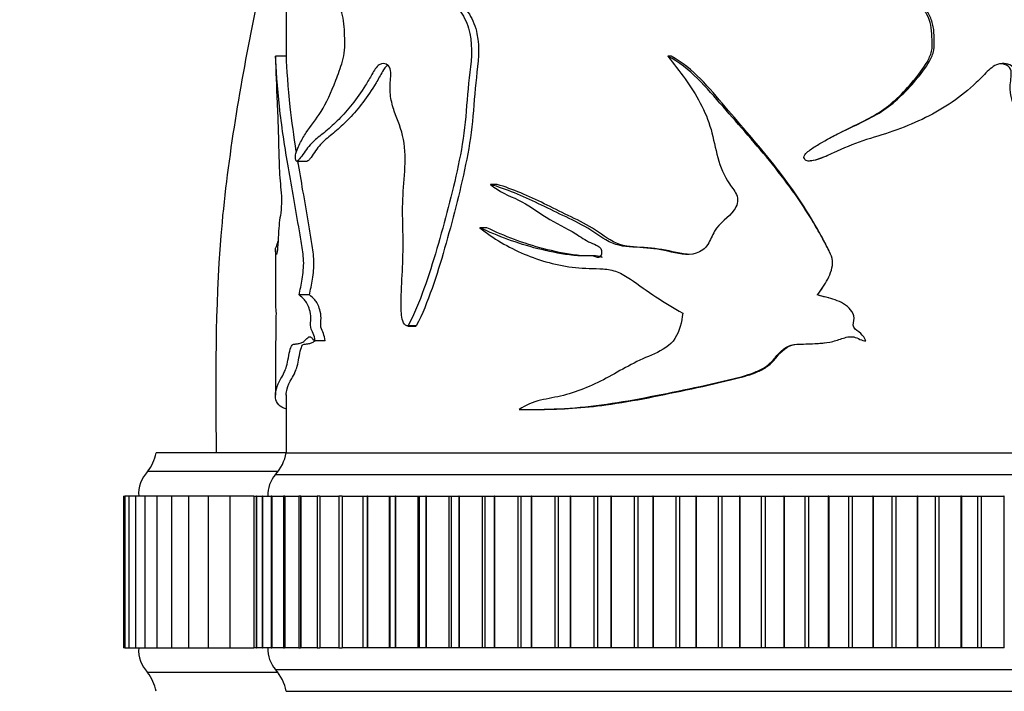
# Model space of a CAD drawing. Units: millimetres. Extents: x 0 to 1213, y 0 to 1424.
# Drawn here: x 392 to 437, y 809 to 840 of the extents above; entities that cross this region are included whole.
import ezdxf
from ezdxf import colors
from ezdxf.entities.mleader import LeaderData, LeaderLine
from ezdxf.math import Vec2, Vec3

# ---------------------------------------------------------------- set-up
doc = ezdxf.new("R2010")
doc.units = ezdxf.units.MM
doc.layers.add('DV4_Défaut', color=7, linetype='Continuous')
doc.layers.add('Défaut', color=7, linetype='Continuous')

# ---------------------------------------------------------------- blocks, each defined once
blk = doc.blocks.new('_DOT')
at = {"color": 0}
blk.add_line((0, 0), (-1, 0), dxfattribs=at)
at = {"color": 0, "const_width": 0.333}
blk.add_lwpolyline([(-0.1665, 0, 1), (0.1665, 0, 1)], format="xyb", close=True, dxfattribs=at)
blk = doc.blocks.new('SE3')
at = {"layer": 'DV4_Défaut', "color": 7, "linetype": 'Continuous'}
for p, q in [((403.909, 846.194), (403.909, 838.505)), ((403.914, 838.505), (403.414, 838.505)), ((421.647, 838.505), (421.501, 838.505)), ((428.878, 834.687), (428.878, 834.687)), ((404.388, 833.672), (404.875, 833.671)), ((428.081, 833.677), (428.097, 833.677)), ((413.633, 832.592), (413.327, 832.592)), ((413.148, 830.593), (412.833, 830.593)), ((403.409, 829.586), (403.409, 827.36)), ((404.977, 827.494), (404.499, 827.494)), ((428.389, 827.494), (428.379, 827.494)), ((409.51, 826.062), (409.895, 826.062)), ((409.901, 826.063), (409.521, 826.063)), ((405.705, 825.372), (405.241, 825.372)), ((403.409, 824.858), (403.409, 822.875)), ((403.909, 822.886), (403.909, 820.215)), ((415.353, 822.213), (415.622, 822.213)), ((403.909, 820.215), (397.909, 820.215)), ((403.909, 820.215), (453.909, 820.215)), ((403.909, 820.215), (453.909, 820.215)), ((403.52, 819.345), (397.52, 819.345)), ((403.409, 819.215), (454.409, 819.215)), ((396.409, 818.215), (396.471, 818.215)), ((396.409, 818.215), (396.409, 811.215)), ((396.658, 818.215), (396.471, 818.215)), ((396.471, 818.215), (396.471, 811.215)), ((396.967, 818.215), (396.658, 818.215)), ((396.658, 818.215), (396.658, 811.215)), ((397.399, 818.215), (396.967, 818.215)), ((396.967, 818.215), (396.967, 811.215)), ((397.951, 818.215), (397.399, 818.215)), ((397.399, 818.215), (397.399, 811.215)), ((398.621, 818.215), (397.951, 818.215)), ((397.951, 818.215), (397.951, 811.215)), ((399.407, 818.215), (398.621, 818.215)), ((398.621, 818.215), (398.621, 811.215)), ((400.305, 818.215), (399.407, 818.215)), ((399.407, 818.215), (399.407, 811.215)), ((401.313, 818.215), (400.305, 818.215)), ((400.305, 818.215), (400.305, 811.215)), ((402.414, 818.215), (401.313, 818.215)), ((401.313, 818.215), (401.313, 811.215)), ((402.414, 818.215), (402.414, 818.215)), ((402.414, 818.215), (402.527, 818.215)), ((402.414, 818.215), (402.414, 811.215)), ((402.414, 818.215), (402.414, 811.215)), ((402.532, 818.215), (402.527, 818.215)), ((402.527, 818.215), (402.527, 811.215)), ((402.534, 818.215), (402.532, 818.215)), ((402.532, 818.215), (402.532, 811.215)), ((402.534, 818.215), (402.793, 818.215)), ((402.534, 818.215), (402.534, 811.215)), ((402.808, 818.215), (402.793, 818.215)), ((402.793, 818.215), (402.793, 811.215)), ((402.812, 818.215), (402.808, 818.215)), ((402.808, 818.215), (402.808, 811.215)), ((402.812, 818.215), (403.197, 818.215)), ((402.812, 818.215), (402.812, 811.215)), ((403.242, 818.215), (403.21, 818.215)), ((403.21, 818.215), (403.21, 811.215)), ((403.247, 818.215), (403.242, 818.215)), ((403.242, 818.215), (403.242, 811.215)), ((403.247, 818.215), (403.776, 818.215)), ((403.247, 818.215), (403.247, 811.215)), ((403.83, 818.215), (403.776, 818.215)), ((403.776, 818.215), (403.776, 811.215)), ((403.836, 818.215), (403.83, 818.215)), ((403.83, 818.215), (403.83, 811.215)), ((403.836, 818.215), (404.487, 818.215)), ((403.836, 818.215), (403.836, 811.215)), ((404.568, 818.215), (404.487, 818.215)), ((404.487, 818.215), (404.487, 811.215)), ((404.576, 818.215), (404.568, 818.215)), ((404.568, 818.215), (404.568, 811.215)), ((404.576, 818.215), (405.338, 818.215)), ((404.576, 818.215), (404.576, 811.215)), ((405.453, 818.215), (405.338, 818.215)), ((405.338, 818.215), (405.338, 811.215)), ((405.463, 818.215), (405.453, 818.215)), ((405.453, 818.215), (405.453, 811.215)), ((405.463, 818.215), (406.326, 818.215)), ((405.463, 818.215), (405.463, 811.215)), ((406.48, 818.215), (406.326, 818.215)), ((406.326, 818.215), (406.326, 811.215)), ((406.49, 818.215), (406.48, 818.215)), ((406.48, 818.215), (406.48, 811.215)), ((406.49, 818.215), (407.443, 818.215)), ((406.49, 818.215), (406.49, 811.215)), ((407.443, 818.215), (407.641, 818.215)), ((407.443, 818.215), (407.443, 811.215)), ((407.653, 818.215), (407.641, 818.215)), ((407.641, 818.215), (407.641, 811.215)), ((407.653, 818.215), (408.658, 818.215)), ((407.653, 818.215), (407.653, 811.215)), ((408.658, 818.215), (408.684, 818.215)), ((408.658, 818.215), (408.658, 811.215)), ((408.684, 818.215), (408.93, 818.215)), ((408.684, 818.215), (408.684, 811.215)), ((408.943, 818.215), (408.93, 818.215)), ((408.93, 818.215), (408.93, 811.215)), ((408.943, 818.215), (409.975, 818.215)), ((408.943, 818.215), (408.943, 811.215)), ((409.975, 818.215), (410.039, 818.215)), ((409.975, 818.215), (409.975, 811.215)), ((410.039, 818.215), (410.339, 818.215)), ((410.039, 818.215), (410.039, 811.215)), ((410.353, 818.215), (410.339, 818.215)), ((410.339, 818.215), (410.339, 811.215)), ((410.353, 818.215), (411.406, 818.215)), ((410.353, 818.215), (410.353, 811.215)), ((411.406, 818.215), (411.503, 818.215)), ((411.406, 818.215), (411.406, 811.215)), ((411.503, 818.215), (411.86, 818.215)), ((411.503, 818.215), (411.503, 811.215)), ((411.875, 818.215), (411.86, 818.215)), ((411.86, 818.215), (411.86, 811.215)), ((411.875, 818.215), (412.942, 818.215)), ((411.875, 818.215), (411.875, 811.215)), ((412.942, 818.215), (413.065, 818.215)), ((412.942, 818.215), (412.942, 811.215)), ((413.065, 818.215), (413.483, 818.215)), ((413.065, 818.215), (413.065, 811.215)), ((413.5, 818.215), (413.483, 818.215)), ((413.483, 818.215), (413.483, 811.215)), ((413.5, 818.215), (414.574, 818.215)), ((413.5, 818.215), (413.5, 811.215)), ((414.574, 818.215), (414.716, 818.215)), ((414.574, 818.215), (414.574, 811.215)), ((414.716, 818.215), (415.199, 818.215)), ((414.716, 818.215), (414.716, 811.215)), ((415.217, 818.215), (415.199, 818.215)), ((415.199, 818.215), (415.199, 811.215)), ((415.217, 818.215), (416.292, 818.215)), ((415.217, 818.215), (415.217, 811.215)), ((416.292, 818.215), (416.447, 818.215)), ((416.292, 818.215), (416.292, 811.215)), ((416.447, 818.215), (416.998, 818.215)), ((416.447, 818.215), (416.447, 811.215)), ((417.016, 818.215), (416.998, 818.215)), ((416.998, 818.215), (416.998, 811.215)), ((417.016, 818.215), (418.086, 818.215)), ((417.016, 818.215), (417.016, 811.215)), ((418.086, 818.215), (418.248, 818.215)), ((418.086, 818.215), (418.086, 811.215)), ((418.248, 818.215), (418.868, 818.215)), ((418.248, 818.215), (418.248, 811.215)), ((418.887, 818.215), (418.868, 818.215)), ((418.868, 818.215), (418.868, 811.215)), ((418.887, 818.215), (419.945, 818.215)), ((418.887, 818.215), (418.887, 811.215)), ((419.945, 818.215), (420.112, 818.215)), ((419.945, 818.215), (419.945, 811.215)), ((420.112, 818.215), (420.798, 818.215)), ((420.112, 818.215), (420.112, 811.215)), ((420.818, 818.215), (420.798, 818.215)), ((420.798, 818.215), (420.798, 811.215)), ((420.818, 818.215), (421.858, 818.215)), ((420.818, 818.215), (420.818, 811.215)), ((421.858, 818.215), (422.029, 818.215)), ((421.858, 818.215), (421.858, 811.215)), ((422.029, 818.215), (422.778, 818.215)), ((422.029, 818.215), (422.029, 811.215)), ((422.798, 818.215), (422.778, 818.215)), ((422.778, 818.215), (422.778, 811.215)), ((422.798, 818.215), (423.813, 818.215)), ((422.798, 818.215), (422.798, 811.215)), ((423.813, 818.215), (423.988, 818.215)), ((423.813, 818.215), (423.813, 811.215)), ((423.988, 818.215), (424.794, 818.215)), ((423.988, 818.215), (423.988, 811.215)), ((424.814, 818.215), (424.794, 818.215)), ((424.794, 818.215), (424.794, 811.215)), ((424.814, 818.215), (425.8, 818.215)), ((424.814, 818.215), (424.814, 811.215)), ((425.8, 818.215), (425.976, 818.215)), ((425.8, 818.215), (425.8, 811.215)), ((425.976, 818.215), (426.835, 818.215)), ((425.976, 818.215), (425.976, 811.215)), ((426.856, 818.215), (426.835, 818.215)), ((426.835, 818.215), (426.835, 811.215)), ((426.856, 818.215), (427.804, 818.215)), ((426.856, 818.215), (426.856, 811.215)), ((427.804, 818.215), (427.982, 818.215)), ((427.804, 818.215), (427.804, 811.215)), ((427.982, 818.215), (428.889, 818.215)), ((427.982, 818.215), (427.982, 811.215)), ((428.909, 818.215), (428.889, 818.215)), ((428.889, 818.215), (428.889, 811.215)), ((428.909, 818.215), (429.816, 818.215)), ((428.909, 818.215), (428.909, 811.215)), ((429.816, 818.215), (429.994, 818.215)), ((429.816, 818.215), (429.816, 811.215)), ((429.994, 818.215), (430.942, 818.215)), ((429.994, 818.215), (429.994, 811.215)), ((430.963, 818.215), (430.942, 818.215)), ((430.942, 818.215), (430.942, 811.215)), ((430.963, 818.215), (431.822, 818.215)), ((430.963, 818.215), (430.963, 811.215)), ((431.822, 818.215), (431.999, 818.215)), ((431.822, 818.215), (431.822, 811.215)), ((431.999, 818.215), (432.984, 818.215)), ((431.999, 818.215), (431.999, 811.215)), ((433.004, 818.215), (432.984, 818.215)), ((432.984, 818.215), (432.984, 811.215)), ((433.004, 818.215), (433.81, 818.215)), ((433.004, 818.215), (433.004, 811.215)), ((433.81, 818.215), (433.985, 818.215)), ((433.81, 818.215), (433.81, 811.215)), ((433.985, 818.215), (435, 818.215)), ((433.985, 818.215), (433.985, 811.215)), ((435.02, 818.215), (435, 818.215)), ((435, 818.215), (435, 811.215)), ((435.02, 818.215), (435.769, 818.215)), ((435.02, 818.215), (435.02, 811.215)), ((435.769, 818.215), (435.941, 818.215)), ((435.769, 818.215), (435.769, 811.215)), ((435.941, 818.215), (436.981, 818.215)), ((435.941, 818.215), (435.941, 811.215)), ((437, 818.215), (436.981, 818.215)), ((436.981, 818.215), (436.981, 811.215)), ((396.471, 811.215), (396.409, 811.215)), ((396.471, 811.215), (396.658, 811.215)), ((396.658, 811.215), (396.967, 811.215)), ((396.967, 811.215), (397.395, 811.215)), ((397.399, 811.215), (397.951, 811.215)), ((397.951, 811.215), (398.621, 811.215)), ((398.621, 811.215), (399.407, 811.215)), ((399.407, 811.215), (400.305, 811.215)), ((400.305, 811.215), (401.313, 811.215)), ((401.313, 811.215), (402.414, 811.215)), ((402.414, 811.215), (402.414, 811.215)), ((402.527, 811.215), (402.414, 811.215)), ((402.527, 811.215), (402.532, 811.215)), ((402.534, 811.215), (402.532, 811.215)), ((402.793, 811.215), (402.534, 811.215)), ((402.793, 811.215), (402.808, 811.215)), ((402.812, 811.215), (402.808, 811.215)), ((403.197, 811.215), (402.812, 811.215)), ((403.21, 811.215), (403.242, 811.215)), ((403.247, 811.215), (403.242, 811.215)), ((403.776, 811.215), (403.247, 811.215)), ((403.776, 811.215), (403.83, 811.215)), ((403.836, 811.215), (403.83, 811.215)), ((404.487, 811.215), (403.836, 811.215)), ((404.487, 811.215), (404.568, 811.215)), ((404.576, 811.215), (404.568, 811.215)), ((405.338, 811.215), (404.576, 811.215)), ((405.338, 811.215), (405.453, 811.215)), ((405.463, 811.215), (405.453, 811.215)), ((406.326, 811.215), (405.463, 811.215)), ((406.326, 811.215), (406.48, 811.215)), ((406.49, 811.215), (406.48, 811.215)), ((407.443, 811.215), (406.49, 811.215)), ((407.641, 811.215), (407.443, 811.215)), ((407.653, 811.215), (407.641, 811.215)), ((408.658, 811.215), (407.653, 811.215)), ((408.684, 811.215), (408.658, 811.215)), ((408.93, 811.215), (408.684, 811.215)), ((408.943, 811.215), (408.93, 811.215)), ((409.975, 811.215), (408.943, 811.215)), ((410.039, 811.215), (409.975, 811.215)), ((410.339, 811.215), (410.039, 811.215)), ((410.353, 811.215), (410.339, 811.215)), ((411.406, 811.215), (410.353, 811.215)), ((411.503, 811.215), (411.406, 811.215)), ((411.86, 811.215), (411.503, 811.215)), ((411.875, 811.215), (411.86, 811.215)), ((412.942, 811.215), (411.875, 811.215)), ((413.065, 811.215), (412.942, 811.215)), ((413.483, 811.215), (413.065, 811.215)), ((413.5, 811.215), (413.483, 811.215)), ((414.574, 811.215), (413.5, 811.215)), ((414.716, 811.215), (414.574, 811.215)), ((415.199, 811.215), (414.716, 811.215)), ((415.217, 811.215), (415.199, 811.215)), ((416.292, 811.215), (415.217, 811.215)), ((416.447, 811.215), (416.292, 811.215)), ((416.998, 811.215), (416.447, 811.215)), ((417.016, 811.215), (416.998, 811.215)), ((418.086, 811.215), (417.016, 811.215)), ((418.248, 811.215), (418.086, 811.215)), ((418.868, 811.215), (418.248, 811.215)), ((418.887, 811.215), (418.868, 811.215)), ((419.945, 811.215), (418.887, 811.215)), ((420.112, 811.215), (419.945, 811.215)), ((420.798, 811.215), (420.112, 811.215)), ((420.818, 811.215), (420.798, 811.215)), ((421.858, 811.215), (420.818, 811.215)), ((422.029, 811.215), (421.858, 811.215)), ((422.778, 811.215), (422.029, 811.215)), ((422.798, 811.215), (422.778, 811.215)), ((423.813, 811.215), (422.798, 811.215)), ((423.988, 811.215), (423.813, 811.215)), ((424.794, 811.215), (423.988, 811.215)), ((424.814, 811.215), (424.794, 811.215)), ((425.8, 811.215), (424.814, 811.215)), ((425.976, 811.215), (425.8, 811.215)), ((426.835, 811.215), (425.976, 811.215)), ((426.856, 811.215), (426.835, 811.215)), ((427.804, 811.215), (426.856, 811.215)), ((427.982, 811.215), (427.804, 811.215)), ((428.889, 811.215), (427.982, 811.215)), ((428.909, 811.215), (428.889, 811.215)), ((429.816, 811.215), (428.909, 811.215)), ((429.994, 811.215), (429.816, 811.215)), ((430.942, 811.215), (429.994, 811.215)), ((430.963, 811.215), (430.942, 811.215)), ((431.822, 811.215), (430.963, 811.215)), ((431.999, 811.215), (431.822, 811.215)), ((432.984, 811.215), (431.999, 811.215)), ((433.004, 811.215), (432.984, 811.215)), ((433.81, 811.215), (433.004, 811.215)), ((433.985, 811.215), (433.81, 811.215)), ((435, 811.215), (433.985, 811.215)), ((435.02, 811.215), (435, 811.215)), ((435.769, 811.215), (435.02, 811.215)), ((435.941, 811.215), (435.769, 811.215)), ((436.981, 811.215), (435.941, 811.215)), ((437, 811.215), (436.981, 811.215)), ((403.52, 810.084), (397.52, 810.084)), ((403.409, 810.215), (454.409, 810.215)), ((403.909, 809.215), (453.909, 809.215))]:
    blk.add_line(p, q, dxfattribs=at)
for centre, radius, start, end in [((395.942, 820.573), 2, 322.1157, 349.6658), ((401.942, 820.573), 2, 317.2041, 349.6658), ((398.606, 818.311), 1.5, 136.3847, 183.6664), ((404.559, 818.251), 1.5, 140.0292, 181.3907), ((398.606, 811.119), 1.5, 176.3336, 223.6153), ((404.559, 811.178), 1.5, 178.6093, 219.9708), ((395.942, 808.856), 2, 10.3342, 37.8843), ((401.942, 808.856), 2, 10.3342, 42.7959)]:
    blk.add_arc(centre, radius, start, end, dxfattribs=at)
for points, knots in [([(400.697, 820.215), (400.668, 823.555), (400.609, 830.273), (402.045, 838.535), (403.061, 843.458), (403.419, 845.072)], [0, 0, 0, 0, 0.3989486, 0.8022699, 1, 1, 1, 1]), ([(404.335, 833.786), (404.317, 833.844), (404.335, 833.952), (404.368, 834.081), (404.387, 834.136), (404.447, 834.294), (404.49, 834.387), (404.625, 834.657), (404.724, 834.822), (405.037, 835.303), (405.282, 835.575), (405.756, 836.336), (405.979, 836.842), (406.303, 837.674), (406.411, 837.958), (406.541, 838.435), (406.577, 838.603), (406.613, 838.961), (406.604, 839.142), (406.598, 839.505), (406.598, 839.687), (406.567, 840.043), (406.538, 840.22), (406.418, 840.702), (406.291, 840.962), (405.895, 841.616), (405.613, 841.921), (405.1, 842.496), (404.862, 842.743), (404.442, 843.26), (404.267, 843.61), (404.105, 843.828)], [0, 0, 0, 0, 0.015625, 0.015625, 0.03125, 0.03125, 0.0625, 0.0625, 0.125, 0.125, 0.25, 0.25, 0.375, 0.375, 0.4375, 0.4375, 0.46875, 0.46875, 0.5, 0.5, 0.53125, 0.53125, 0.5625, 0.5625, 0.625, 0.625, 0.75, 0.75, 0.875, 0.875, 1, 1, 1, 1]), ([(427.792, 833.786), (427.722, 833.844), (427.79, 833.952), (427.913, 834.081), (427.984, 834.136), (428.199, 834.294), (428.351, 834.387), (428.812, 834.657), (429.127, 834.822), (430.081, 835.303), (430.748, 835.575), (431.932, 836.336), (432.443, 836.842), (433.146, 837.674), (433.374, 837.958), (433.641, 838.435), (433.716, 838.603), (433.789, 838.961), (433.771, 839.142), (433.759, 839.505), (433.758, 839.687), (433.695, 840.043), (433.635, 840.22), (433.388, 840.702), (433.122, 840.962), (432.257, 841.616), (431.593, 841.921), (430.26, 842.496), (429.574, 842.743), (428.213, 843.26), (427.568, 843.61), (426.872, 843.828)], [0, 0, 0, 0, 0.015625, 0.015625, 0.03125, 0.03125, 0.0625, 0.0625, 0.125, 0.125, 0.25, 0.25, 0.375, 0.375, 0.4375, 0.4375, 0.46875, 0.46875, 0.5, 0.5, 0.53125, 0.53125, 0.5625, 0.5625, 0.625, 0.625, 0.75, 0.75, 0.875, 0.875, 1, 1, 1, 1]), ([(428.879, 834.687), (429.07, 834.793), (429.263, 834.894), (430.09, 835.319), (430.753, 835.592), (431.928, 836.383), (432.436, 836.91), (433.12, 837.747), (433.339, 838.031), (433.582, 838.512), (433.649, 838.689), (433.694, 839.044), (433.672, 839.225), (433.658, 839.763), (433.604, 840.124), (433.261, 840.748), (432.997, 841), (432.152, 841.635), (431.502, 841.939), (430.214, 842.503), (429.558, 842.744), (428.907, 842.997)], [0, 0, 0, 0, 0.048829, 0.048829, 0.207753, 0.207753, 0.366677, 0.366677, 0.446139, 0.446139, 0.48587, 0.48587, 0.525601, 0.525601, 0.605064, 0.605064, 0.684526, 0.684526, 0.84345, 0.84345, 1, 1, 1, 1]), ([(411.433, 841.098), (411.644, 840.915), (411.843, 840.706), (412.181, 840.187), (412.302, 839.881), (412.512, 838.889), (412.426, 838.187), (412.259, 836.831), (412.223, 836.145), (412.088, 834.784), (411.973, 834.116), (411.556, 832.159), (411.217, 830.886), (410.666, 829.006), (410.471, 828.383), (410.038, 827.177), (409.804, 826.592), (409.521, 826.063)], [0, 0, 0, 0, 0.0625, 0.0625, 0.125, 0.125, 0.25, 0.25, 0.375, 0.375, 0.5, 0.5, 0.75, 0.75, 0.875, 0.875, 1, 1, 1, 1]), ([(411.776, 841.098), (411.985, 840.914), (412.181, 840.703), (412.513, 840.18), (412.631, 839.872), (412.833, 838.889), (412.75, 838.194), (412.588, 836.85), (412.552, 836.168), (412.423, 834.819), (412.313, 834.158), (411.905, 832.195), (411.569, 830.906), (411.029, 829.02), (410.838, 828.4), (410.415, 827.195), (410.186, 826.606), (409.901, 826.063)], [0, 0, 0, 0, 0.0625, 0.0625, 0.125, 0.125, 0.25, 0.25, 0.375, 0.375, 0.5, 0.5, 0.75, 0.75, 0.875, 0.875, 1, 1, 1, 1]), ([(403.414, 838.505), (403.425, 837.811), (403.457, 837.12), (403.507, 835.956), (403.524, 835.552), (403.548, 834.697), (403.556, 834.256), (403.583, 833.398), (403.603, 832.981), (403.654, 832.431), (403.676, 832.255), (403.698, 831.833), (403.686, 831.597), (403.629, 831.056), (403.577, 830.827), (403.542, 830.231), (403.533, 830.012), (403.509, 829.628), (403.492, 829.486), (403.444, 829.289), (403.422, 829.406), (403.405, 829.61), (403.408, 829.652), (403.44, 829.711), (403.468, 829.713), (403.513, 829.906), (403.518, 829.934), (403.524, 829.964)], [0, 0, 0, 0, 0.179413, 0.179413, 0.26912, 0.26912, 0.358826, 0.358826, 0.448533, 0.448533, 0.493386, 0.493386, 0.538239, 0.538239, 0.627946, 0.627946, 0.672799, 0.672799, 0.717652, 0.717652, 0.807359, 0.807359, 0.897066, 0.897066, 0.986772, 0.986772, 1, 1, 1, 1]), ([(404.499, 827.494), (404.552, 827.723), (404.601, 827.963), (404.683, 828.485), (404.721, 828.77), (404.7, 829.357), (404.648, 829.613), (404.566, 830.132), (404.524, 830.389), (404.312, 831.656), (404.136, 832.611), (403.825, 834.43), (403.693, 835.299), (403.504, 837.058), (403.434, 837.968), (403.414, 838.505)], [0, 0, 0, 0, 0.0625, 0.0625, 0.125, 0.125, 0.1875, 0.1875, 0.25, 0.25, 0.5, 0.5, 0.75, 0.75, 1, 1, 1, 1]), ([(404.373, 834.112), (404.263, 834.806), (404.168, 835.484), (404.003, 837.047), (403.935, 837.946), (403.914, 838.505)], [0, 0, 0, 0, 0.437108, 0.437108, 1, 1, 1, 1]), ([(409.521, 826.063), (409.439, 826.06), (409.359, 826.116), (409.263, 826.315), (409.24, 826.439), (409.195, 826.802), (409.195, 827.05), (409.211, 827.79), (409.249, 828.28), (409.294, 829.264), (409.297, 829.758), (409.282, 830.745), (409.264, 831.239), (409.286, 832.225), (409.34, 832.715), (409.4, 833.697), (409.401, 834.199), (409.222, 835.138), (409.035, 835.538), (408.816, 836.182), (408.752, 836.409), (408.683, 836.885), (408.688, 837.136), (408.718, 837.503), (408.729, 837.627), (408.717, 837.872), (408.681, 837.995), (408.491, 838.189), (408.327, 838.188), (408.058, 838.022), (407.955, 837.842), (407.761, 837.494), (407.663, 837.324), (407.163, 836.517), (406.742, 836.007), (406.128, 835.387), (405.928, 835.206), (405.544, 834.888), (405.36, 834.754), (405.02, 834.448), (404.867, 834.26), (404.657, 833.946), (404.589, 833.844), (404.487, 833.729), (404.453, 833.697), (404.403, 833.672), (404.386, 833.667), (404.353, 833.686), (404.336, 833.724), (404.335, 833.786)], [0, 0, 0, 0, 0.015625, 0.015625, 0.03125, 0.03125, 0.0625, 0.0625, 0.125, 0.125, 0.1875, 0.1875, 0.25, 0.25, 0.3125, 0.3125, 0.375, 0.375, 0.4375, 0.4375, 0.46875, 0.46875, 0.5, 0.5, 0.515625, 0.515625, 0.53125, 0.53125, 0.5625, 0.5625, 0.59375, 0.59375, 0.625, 0.625, 0.75, 0.75, 0.8125, 0.8125, 0.875, 0.875, 0.9375, 0.9375, 0.96875, 0.96875, 0.984375, 0.984375, 0.992188, 0.992188, 1, 1, 1, 1]), ([(408.577, 838.088), (408.489, 838.022), (408.412, 837.915), (408.244, 837.627), (408.15, 837.447), (407.657, 836.612), (407.233, 836.071), (406.619, 835.43), (406.417, 835.241), (406.031, 834.911), (405.845, 834.773), (405.503, 834.464), (405.348, 834.275), (405.138, 833.955), (405.071, 833.85), (404.969, 833.732), (404.935, 833.699), (404.892, 833.676), (404.882, 833.672), (404.872, 833.671)], [0, 0, 0, 0, 0.051258, 0.051258, 0.126274, 0.126274, 0.426339, 0.426339, 0.576372, 0.576372, 0.726404, 0.726404, 0.876437, 0.876437, 0.951453, 0.951453, 0.988961, 0.988961, 1, 1, 1, 1]), ([(421.501, 838.505), (422.031, 837.811), (422.586, 837.12), (423.194, 835.956), (423.363, 835.552), (423.605, 834.697), (423.68, 834.256), (423.916, 833.398), (424.083, 832.981), (424.463, 832.431), (424.611, 832.255), (424.756, 831.833), (424.678, 831.597), (424.288, 831.056), (423.869, 830.827), (423.541, 830.231), (423.459, 830.012), (423.207, 829.628), (423.018, 829.486), (422.371, 829.289), (421.923, 829.406), (421.067, 829.61), (420.633, 829.652), (419.772, 829.711), (419.342, 829.713), (418.532, 830.049), (418.18, 830.351), (417.43, 830.799), (417.043, 830.978), (416.281, 831.336), (415.909, 831.522), (414.802, 832.067), (414.064, 832.367), (413.327, 832.592)], [0, 0, 0, 0, 0.125, 0.125, 0.1875, 0.1875, 0.25, 0.25, 0.3125, 0.3125, 0.34375, 0.34375, 0.375, 0.375, 0.4375, 0.4375, 0.46875, 0.46875, 0.5, 0.5, 0.5625, 0.5625, 0.625, 0.625, 0.6875, 0.6875, 0.75, 0.75, 0.8125, 0.8125, 0.875, 0.875, 1, 1, 1, 1]), ([(428.379, 827.494), (428.562, 827.723), (428.728, 827.963), (428.993, 828.485), (429.112, 828.77), (429.046, 829.357), (428.882, 829.613), (428.609, 830.132), (428.467, 830.389), (427.728, 831.656), (427.048, 832.611), (425.577, 834.43), (424.797, 835.299), (423.278, 837.058), (422.51, 837.968), (421.501, 838.505)], [0, 0, 0, 0, 0.0625, 0.0625, 0.125, 0.125, 0.1875, 0.1875, 0.25, 0.25, 0.5, 0.5, 0.75, 0.75, 1, 1, 1, 1]), ([(428.927, 829.528), (428.872, 829.642), (428.81, 829.753), (428.619, 830.124), (428.481, 830.38), (427.759, 831.644), (427.092, 832.601), (425.653, 834.417), (424.887, 835.287), (423.397, 837.047), (422.675, 837.946), (421.647, 838.505)], [0, 0, 0, 0, 0.032113, 0.032113, 0.1065658, 0.1065658, 0.4043772, 0.4043772, 0.7021886, 0.7021886, 1, 1, 1, 1]), ([(438.67, 826.063), (438.554, 826.06), (438.439, 826.116), (438.3, 826.315), (438.265, 826.439), (438.2, 826.802), (438.2, 827.05), (438.223, 827.79), (438.279, 828.28), (438.344, 829.264), (438.349, 829.758), (438.327, 830.745), (438.301, 831.239), (438.332, 832.225), (438.411, 832.715), (438.498, 833.697), (438.5, 834.199), (438.241, 835.138), (437.964, 835.538), (437.633, 836.182), (437.534, 836.409), (437.427, 836.885), (437.436, 837.136), (437.481, 837.503), (437.5, 837.627), (437.481, 837.872), (437.425, 837.995), (437.128, 838.189), (436.868, 838.188), (436.428, 838.022), (436.255, 837.842), (435.926, 837.494), (435.756, 837.324), (434.873, 836.517), (434.077, 836.007), (432.774, 835.387), (432.326, 835.206), (431.412, 834.888), (430.945, 834.754), (430.023, 834.448), (429.573, 834.26), (428.911, 833.946), (428.688, 833.844), (428.341, 833.729), (428.222, 833.697), (428.041, 833.672), (427.98, 833.667), (427.858, 833.686), (427.796, 833.724), (427.792, 833.786)], [0, 0, 0, 0, 0.015625, 0.015625, 0.03125, 0.03125, 0.0625, 0.0625, 0.125, 0.125, 0.1875, 0.1875, 0.25, 0.25, 0.3125, 0.3125, 0.375, 0.375, 0.4375, 0.4375, 0.46875, 0.46875, 0.5, 0.5, 0.515625, 0.515625, 0.53125, 0.53125, 0.5625, 0.5625, 0.59375, 0.59375, 0.625, 0.625, 0.75, 0.75, 0.8125, 0.8125, 0.875, 0.875, 0.9375, 0.9375, 0.96875, 0.96875, 0.984375, 0.984375, 0.992188, 0.992188, 1, 1, 1, 1]), ([(438.316, 826.1), (438.266, 826.125), (438.222, 826.162), (438.12, 826.305), (438.086, 826.424), (438.019, 826.774), (438.018, 827.013), (438.036, 827.728), (438.088, 828.203), (438.154, 829.154), (438.163, 829.63), (438.148, 830.585), (438.123, 831.061), (438.139, 832.5), (438.408, 833.495), (438.196, 834.663), (438.125, 834.892), (437.916, 835.342), (437.786, 835.563), (437.424, 836.231), (437.237, 836.69), (437.287, 837.303), (437.306, 837.425), (437.328, 837.669), (437.334, 837.799), (437.239, 838.024), (437.129, 838.092), (436.939, 838.149), (436.859, 838.16), (436.78, 838.159)], [0, 0, 0, 0, 0.014101, 0.014101, 0.042525, 0.042525, 0.099373, 0.099373, 0.213069, 0.213069, 0.326765, 0.326765, 0.440461, 0.440461, 0.667853, 0.667853, 0.724701, 0.724701, 0.781549, 0.781549, 0.895245, 0.895245, 0.923669, 0.923669, 0.952093, 0.952093, 0.980517, 0.980517, 1, 1, 1, 1]), ([(404.977, 827.494), (405.029, 827.723), (405.078, 827.963), (405.158, 828.483), (405.195, 828.768), (405.175, 829.348), (405.125, 829.606), (405.044, 830.124), (405.003, 830.38), (404.796, 831.644), (404.624, 832.601), (404.462, 833.565), (404.453, 833.622), (404.443, 833.678)], [0, 0, 0, 0, 0.121225, 0.121225, 0.24245, 0.24245, 0.363675, 0.363675, 0.4849, 0.4849, 0.9698, 0.9698, 1, 1, 1, 1]), ([(428.863, 833.926), (428.737, 833.869), (428.609, 833.816), (428.362, 833.732), (428.244, 833.699), (428.114, 833.68), (428.106, 833.678), (428.097, 833.677)], [0, 0, 0, 0, 0.513562, 0.513562, 0.966999, 0.966999, 1, 1, 1, 1]), ([(413.327, 832.592), (413.703, 832.251), (414.16, 832.085), (415.049, 831.661), (415.461, 831.351), (416.326, 830.799), (416.8, 830.597), (417.471, 830.18), (417.688, 830.018), (418.046, 829.851), (418.173, 829.811), (418.342, 829.703), (418.397, 829.656), (418.45, 829.526), (418.45, 829.449), (418.414, 829.312), (418.372, 829.24), (418.242, 829.218), (418.179, 829.253), (417.99, 829.31), (417.86, 829.3), (417.473, 829.286), (417.219, 829.305), (416.463, 829.403), (415.975, 829.509), (414.555, 829.869), (413.67, 830.206), (412.833, 830.593)], [0, 0, 0, 0, 0.125, 0.125, 0.25, 0.25, 0.375, 0.375, 0.4375, 0.4375, 0.46875, 0.46875, 0.484375, 0.484375, 0.5, 0.5, 0.515625, 0.515625, 0.53125, 0.53125, 0.5625, 0.5625, 0.625, 0.625, 0.75, 0.75, 1, 1, 1, 1]), ([(422.387, 829.368), (422.161, 829.383), (421.933, 829.436), (421.28, 829.598), (420.843, 829.648), (419.972, 829.71), (419.536, 829.71), (418.73, 830.052), (418.391, 830.351), (417.656, 830.798), (417.277, 830.978), (416.529, 831.336), (416.163, 831.522), (415.076, 832.069), (414.348, 832.369), (413.633, 832.592)], [0, 0, 0, 0, 0.067468, 0.067468, 0.200687, 0.200687, 0.333906, 0.333906, 0.467125, 0.467125, 0.600344, 0.600344, 0.733562, 0.733562, 1, 1, 1, 1]), ([(412.833, 830.593), (413.454, 830.091), (414.144, 829.691), (415.61, 829.071), (416.4, 828.85), (417.654, 828.709), (418.085, 828.722), (418.733, 828.681), (418.947, 828.643), (419.368, 828.478), (419.575, 828.356), (420.163, 827.959), (420.545, 827.668), (421.349, 827.146), (421.762, 826.898), (422.179, 826.653)], [0, 0, 0, 0, 0.25, 0.25, 0.5, 0.5, 0.625, 0.625, 0.6875, 0.6875, 0.75, 0.75, 0.875, 0.875, 1, 1, 1, 1]), ([(418.487, 829.228), (418.442, 829.229), (418.395, 829.25), (418.228, 829.305), (418.1, 829.302), (417.718, 829.285), (417.467, 829.303), (416.722, 829.4), (416.241, 829.506), (414.842, 829.867), (413.971, 830.205), (413.148, 830.593)], [0, 0, 0, 0, 0.0231771, 0.0231771, 0.0882986, 0.0882986, 0.2185417, 0.2185417, 0.4790278, 0.4790278, 1, 1, 1, 1]), ([(428.389, 827.494), (428.569, 827.723), (428.732, 827.963), (428.878, 828.257), (428.894, 828.291), (428.91, 828.325)], [0, 0, 0, 0, 0.885683, 0.885683, 1, 1, 1, 1]), ([(405.241, 825.372), (405.224, 825.509), (405.191, 825.625), (405.114, 825.818), (405.065, 825.884), (405.011, 826.125), (405.047, 826.278), (405.043, 826.564), (405.019, 826.701), (404.926, 827.035), (404.835, 827.17), (404.663, 827.361), (404.578, 827.422), (404.499, 827.494)], [0, 0, 0, 0, 0.125, 0.125, 0.25, 0.25, 0.375, 0.375, 0.5, 0.5, 0.75, 0.75, 1, 1, 1, 1]), ([(405.705, 825.372), (405.689, 825.509), (405.656, 825.625), (405.58, 825.82), (405.53, 825.887), (405.479, 826.132), (405.515, 826.282), (405.51, 826.568), (405.487, 826.702), (405.396, 827.035), (405.307, 827.171), (405.139, 827.361), (405.055, 827.422), (404.977, 827.494)], [0, 0, 0, 0, 0.125, 0.125, 0.25, 0.25, 0.375, 0.375, 0.5, 0.5, 0.75, 0.75, 1, 1, 1, 1]), ([(430.622, 825.372), (430.576, 825.509), (430.487, 825.625), (430.276, 825.818), (430.137, 825.884), (429.984, 826.125), (430.087, 826.278), (430.075, 826.564), (430.008, 826.701), (429.739, 827.035), (429.471, 827.17), (428.934, 827.361), (428.655, 827.422), (428.379, 827.494)], [0, 0, 0, 0, 0.125, 0.125, 0.25, 0.25, 0.375, 0.375, 0.5, 0.5, 0.75, 0.75, 1, 1, 1, 1]), ([(403.437, 826.653), (403.435, 826.242), (403.43, 825.832), (403.416, 825.199), (403.409, 825.005), (403.409, 824.854)], [0, 0, 0, 0, 0.5382072, 0.5382072, 1, 1, 1, 1]), ([(422.179, 826.653), (422.138, 826.242), (422.042, 825.832), (421.605, 825.15), (421.239, 824.944), (420.515, 824.621), (420.152, 824.469), (419.457, 824.104), (419.119, 823.906), (418.1, 823.347), (417.396, 823.048), (416.333, 822.772), (415.974, 822.718), (415.28, 822.556), (414.951, 822.422), (414.645, 822.217)], [0, 0, 0, 0, 0.125, 0.125, 0.25, 0.25, 0.375, 0.375, 0.5, 0.5, 0.75, 0.75, 0.875, 0.875, 1, 1, 1, 1]), ([(403.89, 822.247), (403.75, 822.278), (403.64, 822.335), (403.404, 822.604), (403.37, 822.88), (403.495, 823.315), (403.567, 823.464), (403.716, 823.725), (403.774, 823.818), (403.865, 824.029), (403.896, 824.109), (403.955, 824.319), (403.982, 824.456), (404.057, 824.882), (404.12, 825.154), (404.255, 825.238), (404.304, 825.225), (404.403, 825.24), (404.455, 825.253), (404.562, 825.271), (404.618, 825.282), (404.732, 825.358), (404.79, 825.424), (404.911, 825.538), (404.974, 825.597), (405.071, 825.538), (405.105, 825.488), (405.173, 825.405), (405.207, 825.383), (405.241, 825.372)], [0, 0, 0, 0, 0.143426, 0.143426, 0.428951, 0.428951, 0.571713, 0.571713, 0.643094, 0.643094, 0.678785, 0.678785, 0.714475, 0.714475, 0.785857, 0.785857, 0.821547, 0.821547, 0.857238, 0.857238, 0.892928, 0.892928, 0.928619, 0.928619, 0.964309, 0.964309, 0.982155, 0.982155, 1, 1, 1, 1]), ([(414.645, 822.217), (415.85, 822.199), (417.119, 822.245), (419.743, 822.604), (421.091, 822.88), (423.156, 823.315), (423.851, 823.464), (424.893, 823.725), (425.243, 823.818), (425.736, 824.029), (425.896, 824.109), (426.192, 824.319), (426.319, 824.456), (426.667, 824.882), (426.946, 825.154), (427.487, 825.238), (427.675, 825.225), (428.045, 825.24), (428.229, 825.253), (428.599, 825.271), (428.783, 825.282), (429.15, 825.358), (429.332, 825.424), (429.696, 825.538), (429.878, 825.597), (430.156, 825.538), (430.25, 825.488), (430.437, 825.405), (430.529, 825.383), (430.622, 825.372)], [0, 0, 0, 0, 0.25, 0.25, 0.5, 0.5, 0.625, 0.625, 0.6875, 0.6875, 0.71875, 0.71875, 0.75, 0.75, 0.8125, 0.8125, 0.84375, 0.84375, 0.875, 0.875, 0.90625, 0.90625, 0.9375, 0.9375, 0.96875, 0.96875, 0.984375, 0.984375, 1, 1, 1, 1]), ([(403.909, 822.874), (403.909, 822.969), (403.924, 823.069), (403.993, 823.315), (404.063, 823.464), (404.21, 823.725), (404.267, 823.817), (404.356, 824.03), (404.387, 824.111), (404.444, 824.318), (404.47, 824.453), (404.544, 824.877), (404.607, 825.156), (404.74, 825.238), (404.787, 825.225), (404.885, 825.241), (404.936, 825.254), (405.042, 825.272), (405.096, 825.283), (405.17, 825.334), (405.189, 825.35), (405.207, 825.367)], [0, 0, 0, 0, 0.17429, 0.17429, 0.422141, 0.422141, 0.546067, 0.546067, 0.60803, 0.60803, 0.669993, 0.669993, 0.793919, 0.793919, 0.855881, 0.855881, 0.917844, 0.917844, 0.979807, 0.979807, 1, 1, 1, 1]), ([(415.62, 822.215), (416.593, 822.222), (417.604, 822.28), (419.929, 822.605), (421.252, 822.882), (423.268, 823.315), (423.949, 823.464), (424.971, 823.725), (425.314, 823.817), (425.801, 824.03), (425.958, 824.111), (426.244, 824.318), (426.367, 824.453), (426.707, 824.877), (426.988, 825.156), (427.52, 825.238), (427.704, 825.225), (428.067, 825.241), (428.248, 825.254), (428.524, 825.267), (428.618, 825.273), (428.712, 825.282)], [0, 0, 0, 0, 0.239094, 0.239094, 0.535761, 0.535761, 0.684095, 0.684095, 0.758262, 0.758262, 0.795345, 0.795345, 0.832429, 0.832429, 0.906595, 0.906595, 0.943679, 0.943679, 0.980762, 0.980762, 1, 1, 1, 1])]:
    blk.add_open_spline(points, degree=3, knots=knots, dxfattribs=at)
for points in [[(403.409, 827.355), (403.409, 827.113), (403.418, 826.882), (403.437, 826.653)], [(428.909, 827.357), (428.737, 827.406), (428.562, 827.448), (428.389, 827.494)]]:
    blk.add_open_spline(points, degree=3, dxfattribs=at)

msp = doc.modelspace()

# ---------------------------------------------------------------- block references
at = {"layer": 'Défaut'}
msp.add_blockref('SE3', (0, 0), dxfattribs=at)

# ---------------------------------------------------------------- leaders
at = {"layer": 'Défaut', "color": 7, "linetype": 'Continuous'}
ml = msp.add_multileader_mtext('Standard', dxfattribs=at)
ml.set_content('{\\pxsm0.9;\\fSolid Edge ISO|b1||i0||c0|p34;\\W1.;05/01/2021\\P}', color=256)
ml.set_leader_properties()
ml.set_arrow_properties(name='DOT')
ml.build(insert=Vec2(0, 0))
ml.multileader.update_dxf_attribs({"leader_type": 0, "dogleg_length": 0, "arrow_head_size": 12})
ctx = ml.context
ctx.base_point, ctx.char_height, ctx.arrow_head_size, ctx.landing_gap_size = Vec3(1050.212, 1416.892), 12, 12, 4.2
notes = []
notes.append((ctx, [(0, (0, 0, 0), (0, 0), (1, 0), 1, [])]))
ctx.mtext.insert = Vec3(1052.212, 1423.012)
for ctx, leaders in notes:
    for number, flags, end, landing, length, lines in leaders:
        leader = LeaderData()
        leader.index, (leader.has_last_leader_line, leader.has_dogleg_vector, leader.attachment_direction) = number, flags
        leader.last_leader_point, leader.dogleg_vector, leader.dogleg_length = Vec3(end), Vec3(landing), length
        for number, points, colour, breaks in lines:
            line = LeaderLine()
            line.index, line.vertices, line.color, line.breaks = number, Vec3.list(points), colors.encode_raw_color(colour), breaks
            leader.lines.append(line)
        ctx.leaders.append(leader)

doc.saveas('drawing.dxf')
